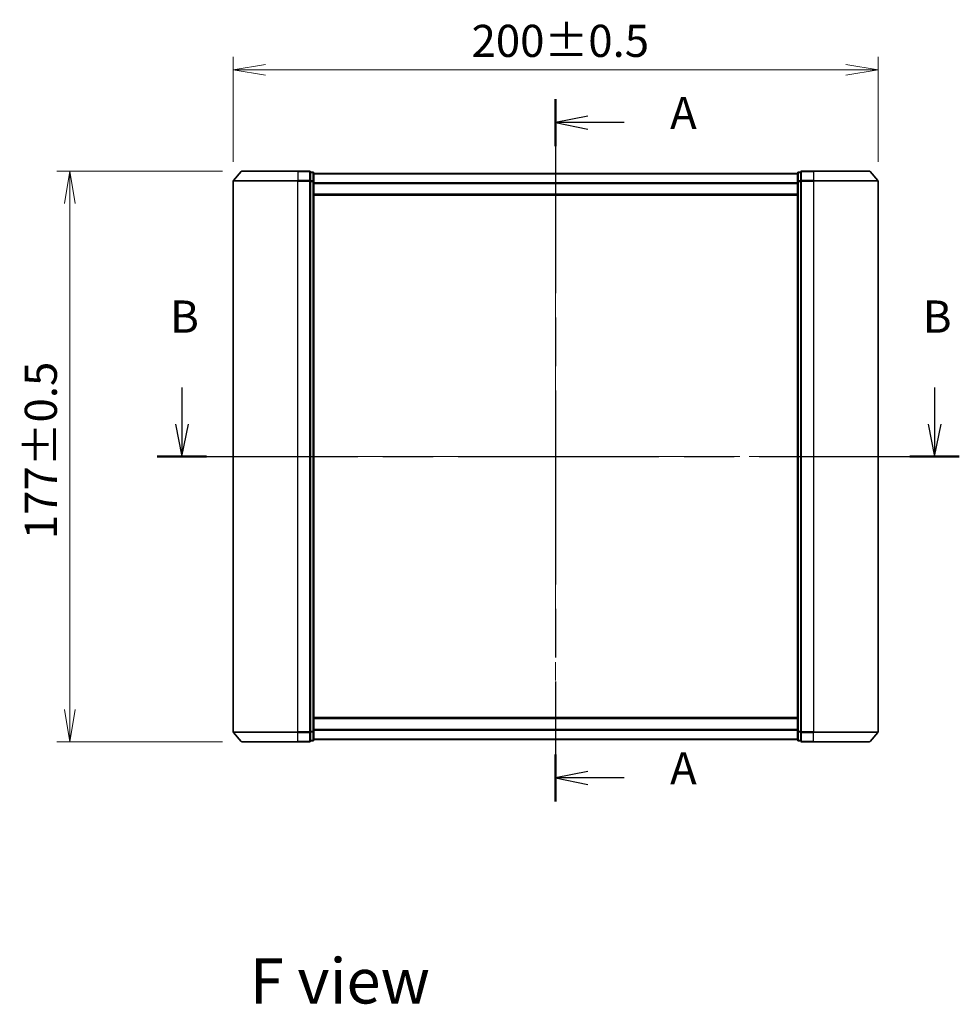
# Model space of a CAD drawing. Units: millimetres. Extents: x -929 to 5582, y 32 to 1156.
# Drawn here: x 518 to 810, y 392 to 697 of the extents above; entities that cross this region are included whole.
import ezdxf

# ---------------------------------------------------------------- set-up
doc = ezdxf.new("R2010")
doc.units = ezdxf.units.MM
doc.header["$LTSCALE"] = 4
doc.linetypes.add('CHAIN', pattern=[0.3543, 0.2362, -0.0295, 0.0591, -0.0295])
doc.layers.get('Defpoints').update_dxf_attribs({"lineweight": 25})
for name, color, linetype, lineweight in [('Centerline (ISO)', 131, 'Continuous', 18), ('Dimension (ISO)', 7, 'Continuous', 18), ('Section Line (ISO)', 7, 'CHAIN', 25), ('Symbol (ISO)', 7, 'Continuous', 18), ('Visible (ISO)', 7, 'Continuous', 35), ('Visible Narrow (ISO)', 7, 'Continuous', 25)]:
    doc.layers.add(name, color=color, linetype=linetype, lineweight=lineweight)
doc.styles.add('Note Text (TK)', font='MS PGothic.ttf')
doc.dimstyles.new('Default - Method 1b (TK)', dxfattribs={"dimscale": 4, "dimtxt": 2.5, "dimasz": 2.5, "dimexe": 1, "dimexo": 1.5, "dimgap": 1, "dimtad": 1, "dimrnd": 1e-08, "dimdsep": 46, "dimtxsty": 'Note Text (TK)', "dimblk": 'OPEN', "dimcen": 0.09, "dimdle": 5, "dimclrd": 100, "dimclre": 100, "dimclrt": 7, "dimadec": 1, "dimazin": 1, "dimtfac": 1, "dimtmove": 0, "dimatfit": 3, "dimldrblk": 'OPEN', "dimfxl": 1, "dimtolj": 1, "dimlwd": -1, "dimlwe": -1, "dimarcsym": 0})

# ---------------------------------------------------------------- blocks, each defined once
blk = doc.blocks.new('2dTransSection0')
at = {"layer": 'Section Line (ISO)', "linetype": 'CHAIN', "ltscale": 15.936859}
blk.add_line((171.168, 168.13), (171.168, 113.666), dxfattribs=at)
at = {"layer": 'Section Line (ISO)', "linetype": 'Continuous', "lineweight": 50}
for p, q in [((171.168, 168.13), (171.168, 164.484)), ((171.168, 117.312), (171.168, 113.666))]:
    blk.add_line(p, q, dxfattribs=at)
at = {"layer": 'Section Line (ISO)', "linetype": 'Continuous'}
for p, q in [((173.668, 166.807), (171.168, 166.307)), ((173.668, 166.307), (171.168, 166.307)), ((171.168, 166.307), (173.668, 165.807)), ((176.49, 166.307), (173.668, 166.307)), ((173.668, 115.989), (171.168, 115.489)), ((173.668, 115.489), (171.168, 115.489)), ((171.168, 115.489), (173.668, 114.989)), ((176.49, 115.489), (173.668, 115.489))]:
    blk.add_line(p, q, dxfattribs=at)
at = {"layer": 'Section Line (ISO)', "char_height": 2.5, "attachment_point": 7, "style": 'Note Text (TK)'}
for insert in [(180.038, 165.021), (180.038, 114.203)]:
    blk.add_mtext('A', dxfattribs=dict(at, insert=insert))
blk = doc.blocks.new('2dTransSection1')
at = {"layer": 'Section Line (ISO)', "linetype": 'Continuous'}
for p, q in [((142.188, 145.775), (142.188, 142.92)), ((200.55, 145.775), (200.55, 142.92)), ((141.688, 142.92), (142.188, 140.42)), ((142.188, 142.92), (142.188, 140.42)), ((142.188, 140.42), (142.688, 142.92)), ((200.05, 142.92), (200.55, 140.42)), ((200.55, 142.92), (200.55, 140.42)), ((200.55, 140.42), (201.05, 142.92))]:
    blk.add_line(p, q, dxfattribs=at)
at = {"layer": 'Section Line (ISO)', "linetype": 'CHAIN', "ltscale": 16.472565}
blk.add_line((140.27, 140.42), (202.468, 140.42), dxfattribs=at)
at = {"layer": 'Section Line (ISO)', "linetype": 'Continuous', "lineweight": 50}
for p, q in [((140.27, 140.42), (144.106, 140.42)), ((198.632, 140.42), (202.468, 140.42))]:
    blk.add_line(p, q, dxfattribs=at)
at = {"layer": 'Section Line (ISO)', "char_height": 2.5, "attachment_point": 7, "style": 'Note Text (TK)'}
for insert in [(141.268, 149.231), (199.631, 149.231)]:
    blk.add_mtext('B', dxfattribs=dict(at, insert=insert))
blk = doc.blocks.new('_Open')
at = {"color": 0, "linetype": 'ByBlock', "lineweight": -2}
for p, q in [((-1, 0.167), (0, 0)), ((-1, -0.167), (0, 0)), ((0, 0), (-1, 0))]:
    blk.add_line(p, q, dxfattribs=at)
blk = doc.blocks.new('*D14')
at = {"layer": 'Defpoints', "color": 0}
for p in [(784.67, 681.6), (584.67, 647.07), (784.67, 647.07)]:
    blk.add_point(p, dxfattribs=at)
at = {"layer": 'Dimension (ISO)', "color": 100}
for p, q in [((584.67, 653.07), (584.67, 685.6)), ((784.67, 653.07), (784.67, 685.6)), ((594.67, 681.6), (774.67, 681.6))]:
    blk.add_line(p, q, dxfattribs=at)
at = {"layer": 'Dimension (ISO)', "color": 100, "xscale": 10, "yscale": 10, "zscale": 10, "rotation": 180}
blk.add_blockref('_Open', (584.67, 681.6), dxfattribs=at)
at = {"layer": 'Dimension (ISO)', "color": 100, "xscale": 10, "yscale": 10, "zscale": 10}
blk.add_blockref('_Open', (784.67, 681.6), dxfattribs=at)
at = {"layer": 'Dimension (ISO)', "color": 7, "insert": (658.58, 690.58), "char_height": 10, "attachment_point": 4, "style": 'Note Text (TK)'}
blk.add_mtext('\\A1;\\fMS PGothic|b0|i0;{\\H9.9600;200±0.5}', dxfattribs=at)
blk = doc.blocks.new('*D15')
at = {"layer": 'Defpoints', "color": 0}
for p in [(533.98, 650.18), (587.31, 650.18), (587.31, 473.18)]:
    blk.add_point(p, dxfattribs=at)
at = {"layer": 'Dimension (ISO)', "color": 100}
for p, q in [((581.31, 650.18), (529.98, 650.18)), ((533.98, 483.18), (533.98, 640.18)), ((581.31, 473.18), (529.98, 473.18))]:
    blk.add_line(p, q, dxfattribs=at)
at = {"layer": 'Dimension (ISO)', "color": 100, "xscale": 10, "yscale": 10, "zscale": 10}
for p, rotation in [((533.98, 650.18), 90), ((533.98, 473.18), 270)]:
    blk.add_blockref('_Open', p, dxfattribs=dict(at, rotation=rotation))
at = {"layer": 'Dimension (ISO)', "color": 7, "insert": (525, 535.99), "char_height": 10, "attachment_point": 4, "rotation": 90, "style": 'Note Text (TK)'}
blk.add_mtext('\\A1;\\fMS PGothic|b0|i0;{\\H9.9600;177±0.5}', dxfattribs=at)

msp = doc.modelspace()

# ---------------------------------------------------------------- linework, layer by layer
at = {"layer": 'Centerline (ISO)', "linetype": 'CHAIN', "ltscale": 23.990969}
for p, q in [((684.6725, 659.3722), (684.6725, 463.9881)), ((574.6725, 561.6802), (794.6725, 561.6802))]:
    msp.add_line(p, q, dxfattribs=at)
at = {"layer": 'Visible (ISO)'}
for p, q in [((587.0825, 650.0722), (584.742, 647.2636)), ((587.313, 650.1802), (604.6725, 650.1802)), ((608.3725, 650.1802), (604.6725, 650.1802)), ((609.3725, 649.8802), (608.6725, 649.8802)), ((608.6725, 649.7722), (608.6725, 649.8802)), ((608.6725, 649.7722), (608.6725, 647.155)), ((609.6725, 646.9629), (609.6725, 649.5802)), ((759.6725, 649.4802), (609.6725, 649.4802)), ((759.6725, 649.5802), (759.6725, 646.9629)), ((760.6725, 649.8802), (759.9725, 649.8802)), ((760.6725, 649.8802), (760.6725, 649.7722)), ((760.6725, 647.155), (760.6725, 649.7722)), ((764.6725, 650.1802), (760.9725, 650.1802)), ((764.6725, 650.1802), (782.032, 650.1802)), ((782.2625, 650.0722), (784.603, 647.2636)), ((584.6725, 647.0715), (584.6725, 476.2888)), ((608.6725, 647.0715), (608.6725, 647.155)), ((608.6725, 646.9629), (608.6725, 647.0715)), ((608.6725, 646.9629), (608.6725, 476.3974)), ((609.6725, 476.3974), (609.6725, 646.9629)), ((759.6725, 646.9629), (759.6725, 476.3974)), ((760.6725, 647.155), (760.6725, 647.0715)), ((760.6725, 647.0715), (760.6725, 646.9629)), ((760.6725, 476.3974), (760.6725, 646.9629)), ((784.6725, 476.2888), (784.6725, 647.0715)), ((609.6725, 642.6802), (759.6725, 642.6802)), ((759.6725, 480.6802), (609.6725, 480.6802)), ((587.0825, 473.2881), (584.742, 476.0967)), ((608.6725, 476.2888), (608.6725, 476.3974)), ((608.6725, 476.2053), (608.6725, 476.2888)), ((608.6725, 476.2053), (608.6725, 473.5881)), ((608.6725, 473.4802), (608.6725, 473.5881)), ((608.6725, 473.4802), (609.3725, 473.4802)), ((609.6725, 473.7802), (609.6725, 476.3974)), ((609.6725, 473.8802), (759.6725, 473.8802)), ((759.6725, 476.3974), (759.6725, 473.7802)), ((759.9725, 473.4802), (760.6725, 473.4802)), ((760.6725, 476.3974), (760.6725, 476.2888)), ((760.6725, 476.2888), (760.6725, 476.2053)), ((760.6725, 473.5881), (760.6725, 476.2053)), ((760.6725, 473.5881), (760.6725, 473.4802)), ((782.2625, 473.2881), (784.603, 476.0967)), ((604.6725, 473.1802), (587.313, 473.1802)), ((604.6725, 473.1802), (608.3725, 473.1802)), ((760.9725, 473.1802), (764.6725, 473.1802)), ((782.032, 473.1802), (764.6725, 473.1802))]:
    msp.add_line(p, q, dxfattribs=at)
for centre, start, end in [((587.313, 649.8802), 90, 140.194429), ((608.3725, 649.8802), 0, 90), ((609.3725, 649.5802), 0, 90), ((759.9725, 649.5802), 90, 180), ((760.9725, 649.8802), 90, 180), ((782.032, 649.8802), 39.805571, 90), ((584.9725, 647.0715), 140.194429, 180), ((784.3725, 647.0715), 0, 39.805571), ((584.9725, 476.2888), 180, 219.805571), ((608.3725, 473.4802), 270, 0), ((609.3725, 473.7802), 270, 0), ((759.9725, 473.7802), 180, 270), ((760.9725, 473.4802), 180, 270), ((784.3725, 476.2888), 320.194429, 0), ((587.313, 473.4802), 219.805571, 270), ((782.032, 473.4802), 270, 320.194429)]:
    msp.add_arc(centre, 0.3, start, end, dxfattribs=at)
at = {"layer": 'Visible Narrow (ISO)'}
for p, q in [((604.6725, 650.0722), (587.0825, 650.0722)), ((604.6725, 650.0722), (604.6725, 650.1802)), ((604.6725, 650.0722), (608.3725, 650.0722)), ((604.6725, 650.0722), (604.6725, 647.2636)), ((608.3725, 650.0722), (608.3725, 650.1802)), ((608.3725, 650.0722), (608.3725, 647.2636)), ((608.6725, 649.7722), (609.3725, 649.7722)), ((609.3725, 649.7722), (609.3725, 649.8802)), ((609.3725, 649.7722), (609.3725, 647.155)), ((609.6725, 649.3722), (759.6725, 649.3722)), ((759.9725, 649.8802), (759.9725, 649.7722)), ((759.9725, 647.155), (759.9725, 649.7722)), ((759.9725, 649.7722), (760.6725, 649.7722)), ((760.9725, 650.1802), (760.9725, 650.0722)), ((760.9725, 650.0722), (764.6725, 650.0722)), ((760.9725, 647.2636), (760.9725, 650.0722)), ((764.6725, 650.0722), (764.6725, 650.1802)), ((782.2625, 650.0722), (764.6725, 650.0722)), ((764.6725, 650.0722), (764.6725, 647.2636)), ((604.6725, 647.0715), (584.6725, 647.0715)), ((584.742, 647.2636), (604.6725, 647.2636)), ((608.3725, 647.2636), (604.6725, 647.2636)), ((604.6725, 647.2636), (604.6725, 647.0715)), ((604.6725, 647.0715), (608.3725, 647.0715)), ((604.6725, 476.2888), (604.6725, 647.0715)), ((608.3725, 647.0715), (608.3725, 647.2636)), ((608.3725, 647.0715), (608.6725, 647.0715)), ((608.3725, 647.0715), (608.3725, 476.2888)), ((609.3725, 647.155), (608.6725, 647.155)), ((608.6725, 646.9629), (609.3725, 646.9629)), ((609.3725, 646.9629), (609.3725, 647.155)), ((609.3725, 646.9629), (609.6725, 646.9629)), ((609.3725, 646.9629), (609.3725, 476.3974)), ((759.6725, 646.5636), (609.6725, 646.5636)), ((609.6725, 646.3715), (759.6725, 646.3715)), ((759.6725, 646.9629), (759.9725, 646.9629)), ((759.9725, 647.155), (759.9725, 646.9629)), ((760.6725, 647.155), (759.9725, 647.155)), ((759.9725, 476.3974), (759.9725, 646.9629)), ((759.9725, 646.9629), (760.6725, 646.9629)), ((760.6725, 647.0715), (760.9725, 647.0715)), ((764.6725, 647.2636), (760.9725, 647.2636)), ((760.9725, 647.2636), (760.9725, 647.0715)), ((760.9725, 647.0715), (764.6725, 647.0715)), ((760.9725, 476.2888), (760.9725, 647.0715)), ((764.6725, 647.2636), (764.6725, 647.0715)), ((764.6725, 647.2636), (784.603, 647.2636)), ((784.6725, 647.0715), (764.6725, 647.0715)), ((764.6725, 647.0715), (764.6725, 476.2888)), ((759.6725, 642.9802), (609.6725, 642.9802)), ((609.6725, 480.3802), (759.6725, 480.3802)), ((759.6725, 476.9888), (609.6725, 476.9888)), ((609.6725, 476.7967), (759.6725, 476.7967)), ((584.6725, 476.2888), (604.6725, 476.2888)), ((604.6725, 476.0967), (584.742, 476.0967)), ((608.3725, 476.2888), (604.6725, 476.2888)), ((604.6725, 476.0967), (604.6725, 476.2888)), ((604.6725, 476.0967), (608.3725, 476.0967)), ((604.6725, 473.2881), (604.6725, 476.0967)), ((608.6725, 476.2888), (608.3725, 476.2888)), ((608.3725, 476.0967), (608.3725, 476.2888)), ((608.3725, 476.0967), (608.3725, 473.2881)), ((609.3725, 476.3974), (608.6725, 476.3974)), ((608.6725, 476.2053), (609.3725, 476.2053)), ((609.3725, 473.5881), (608.6725, 473.5881)), ((609.6725, 476.3974), (609.3725, 476.3974)), ((609.3725, 476.2053), (609.3725, 476.3974)), ((609.3725, 476.2053), (609.3725, 473.5881)), ((609.3725, 473.4802), (609.3725, 473.5881)), ((759.6725, 473.9881), (609.6725, 473.9881)), ((759.9725, 476.3974), (759.6725, 476.3974)), ((759.9725, 476.3974), (759.9725, 476.2053)), ((760.6725, 476.3974), (759.9725, 476.3974)), ((759.9725, 473.5881), (759.9725, 476.2053)), ((759.9725, 476.2053), (760.6725, 476.2053)), ((759.9725, 473.5881), (759.9725, 473.4802)), ((760.6725, 473.5881), (759.9725, 473.5881)), ((760.9725, 476.2888), (760.6725, 476.2888)), ((764.6725, 476.2888), (760.9725, 476.2888)), ((760.9725, 476.2888), (760.9725, 476.0967)), ((760.9725, 476.0967), (764.6725, 476.0967)), ((760.9725, 473.2881), (760.9725, 476.0967)), ((764.6725, 476.0967), (764.6725, 476.2888)), ((764.6725, 476.2888), (784.6725, 476.2888)), ((784.603, 476.0967), (764.6725, 476.0967)), ((764.6725, 473.2881), (764.6725, 476.0967)), ((587.0825, 473.2881), (604.6725, 473.2881)), ((608.3725, 473.2881), (604.6725, 473.2881)), ((604.6725, 473.2881), (604.6725, 473.1802)), ((608.3725, 473.1802), (608.3725, 473.2881)), ((764.6725, 473.2881), (760.9725, 473.2881)), ((760.9725, 473.2881), (760.9725, 473.1802)), ((764.6725, 473.2881), (764.6725, 473.1802)), ((764.6725, 473.2881), (782.2625, 473.2881))]:
    msp.add_line(p, q, dxfattribs=at)
for centre, major_axis, start_param, end_param in [((608.3725, 649.8802), (0.3, 0), 0, 1.57079633), ((609.3725, 649.5802), (0.3, 0), 0, 1.57079633), ((759.9725, 649.5802), (-0.3, 0), 4.71238898, 6.28318531), ((760.9725, 649.8802), (-0.3, 0), 4.71238898, 6.28318531), ((608.3725, 647.0715), (0.3, 0), 0, 1.57079633), ((609.3725, 646.9629), (0.3, 0), 0, 1.57079633), ((759.9725, 646.9629), (-0.3, 0), 4.71238898, 6.28318531), ((760.9725, 647.0715), (-0.3, 0), 4.71238898, 6.28318531), ((608.3725, 476.2888), (0.3, 0), 4.71238898, 6.28318531), ((608.3725, 473.4802), (0.3, 0), 4.71238898, 6.28318531), ((609.3725, 476.3974), (0.3, 0), 4.71238898, 6.28318531), ((609.3725, 473.7802), (0.3, 0), 4.71238898, 6.28318531), ((759.9725, 476.3974), (-0.3, 0), 0, 1.57079633), ((759.9725, 473.7802), (-0.3, 0), 0, 1.57079633), ((760.9725, 476.2888), (-0.3, 0), 0, 1.57079633), ((760.9725, 473.4802), (-0.3, 0), 0, 1.57079633)]:
    msp.add_ellipse(centre, major_axis=major_axis, ratio=0.6401844, start_param=start_param, end_param=end_param, dxfattribs=at)

# ---------------------------------------------------------------- block references
at = {"layer": 'Section Line (ISO)', "xscale": 4, "yscale": 4, "zscale": 4}
for name in ['2dTransSection0', '2dTransSection1']:
    msp.add_blockref(name, (0, 0), dxfattribs=at)

# ---------------------------------------------------------------- texts
at = {"layer": 'Symbol (ISO)', "color": 7, "insert": (589.7601, 398.9865), "char_height": 14, "attachment_point": 4, "line_spacing_factor": 1.5, "style": 'Note Text (TK)'}
msp.add_mtext('\\fMS PGothic|b0|i0;{\\H14.0000;F view}', dxfattribs=at)

# ---------------------------------------------------------------- dimensions: what is measured, and where the dimension line sits
at = {"layer": 'Dimension (ISO)', "color": 100}
for base, p1, p2, angle, picture, middle in [((784.6725, 681.6047), (584.6725, 647.0715), (784.6725, 647.0715), 180, '*D14', (684.6725, 681.6047)), ((533.9816, 650.1802), (587.313, 473.1802), (587.313, 650.1802), 270, '*D15', (533.9816, 561.6802))]:
    dim = msp.add_linear_dim(base=base, p1=p1, p2=p2, angle=angle, text='\\fMS PGothic|b0|i0;{\\H9.9600;<>±0.5}', dimstyle='Default - Method 1b (TK)', override={"dimgap": 1, "dimdec": 0, "dimtol": 0, "dimlim": 0, "dimtp": 0, "dimtm": 0, "dimtdec": 0, "dimtofl": 0, "dimatfit": 1}, dxfattribs=at)
    dim.commit()
    dim.dimension.update_dxf_attribs({"geometry": picture, "text_midpoint": middle, "dimtype": 160})

doc.saveas('drawing.dxf')
